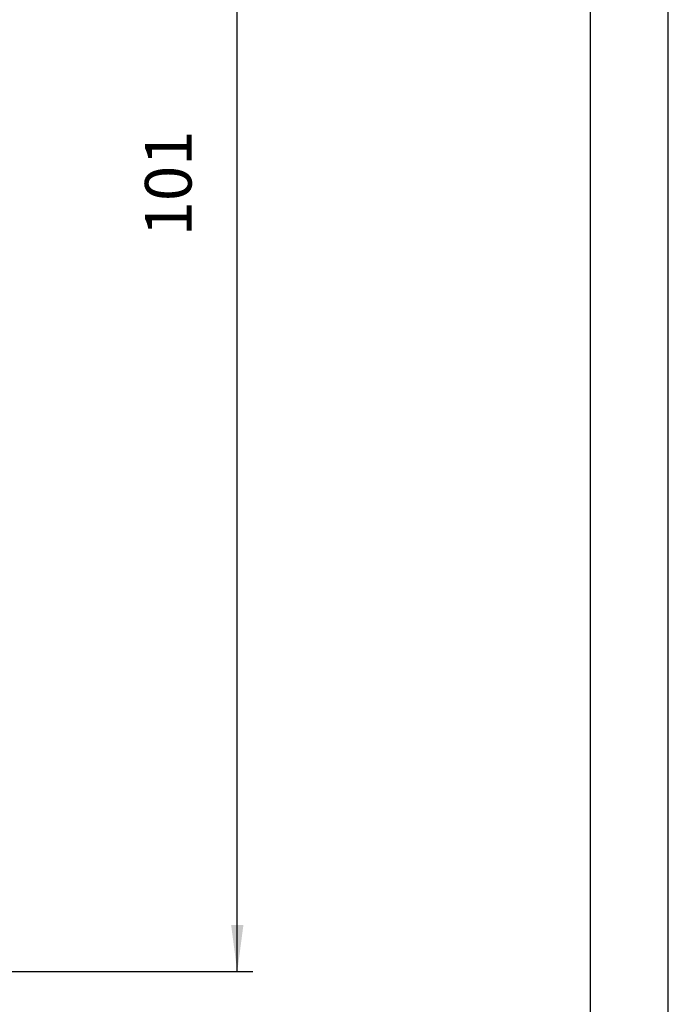
# Model space of a CAD drawing. Units: millimetres. Extents: x 0 to 297, y 0 to 210.
# Drawn here: x 255 to 297, y 74 to 137 of the extents above; entities that cross this region are included whole.
import ezdxf

# ---------------------------------------------------------------- set-up
doc = ezdxf.new("R2010")
doc.units = ezdxf.units.MM
doc.layers.add('1', color=7, linetype='Continuous')
doc.styles.add('CONVERTER_13', font='simplex.shx', dxfattribs={"width": 0.95})
doc.dimstyles.new('ME10_DIM_11', dxfattribs={"dimtxt": 3, "dimasz": 3, "dimexe": 1, "dimexo": 0.5, "dimgap": 2, "dimtad": 1, "dimdsep": 46, "dimtxsty": 'CONVERTER_13', "dimsah": 1, "dimcen": 0.09, "dimclrd": 2, "dimclre": 2, "dimclrt": 4, "dimadec": 0, "dimazin": 0, "dimtfac": 1, "dimtdec": 4, "dimtix": 1, "dimtmove": 0, "dimatfit": 3, "dimfxl": 1, "dimtolj": 1, "dimtzin": 0, "dimarcsym": 0})

# ---------------------------------------------------------------- blocks, each defined once
blk = doc.blocks.new('_formato_A4', base_point=(297, 0))
at = {"layer": '1', "color": 7, "linetype": 'Continuous'}
for p, q in [((297, 0), (297, 210)), ((292, 5), (292, 189))]:
    blk.add_line(p, q, dxfattribs=at)
blk = doc.blocks.new('A4_oriz', base_point=(297, 0))
at = {"layer": '1'}
blk.add_blockref('_formato_A4', (297, 0), dxfattribs=at)
blk = doc.blocks.new('*D5')
at = {"layer": '1', "color": 2, "linetype": 'Continuous'}
for p, q in [((225.78, 176.064), (270.28, 176.064)), ((269.28, 76.064), (269.28, 176.064)), ((254.78, 76.064), (270.28, 76.064))]:
    blk.add_line(p, q, dxfattribs=at)
at = {"layer": '1', "color": 2}
for points in [[(269.675, 173.064), (268.885, 173.064), (269.28, 176.064)], [(268.885, 79.064), (269.675, 79.064), (269.28, 76.064)]]:
    blk.add_solid(points, dxfattribs=at)
at = {"layer": '1', "color": 4, "insert": (267.28, 123.364), "char_height": 3, "attachment_point": 7, "rotation": 90, "line_spacing_factor": 0.60024, "style": 'CONVERTER_13'}
blk.add_mtext('101', dxfattribs=at)

msp = doc.modelspace()

# ---------------------------------------------------------------- block references
msp.add_blockref('A4_oriz', (297, 0))

# ---------------------------------------------------------------- dimensions: what is measured, and where the dimension line sits
at = {"layer": '1'}
dim = msp.add_linear_dim(base=(269.28, 76.064), p1=(225.28, 176.064), p2=(254.28, 76.064), angle=90, text='101', dimstyle='ME10_DIM_11', dxfattribs=at)
dim.commit()
dim.dimension.update_dxf_attribs({"geometry": '*D5', "text_midpoint": (265.78, 126.064), "text_rotation": 90})

doc.saveas('drawing.dxf')
